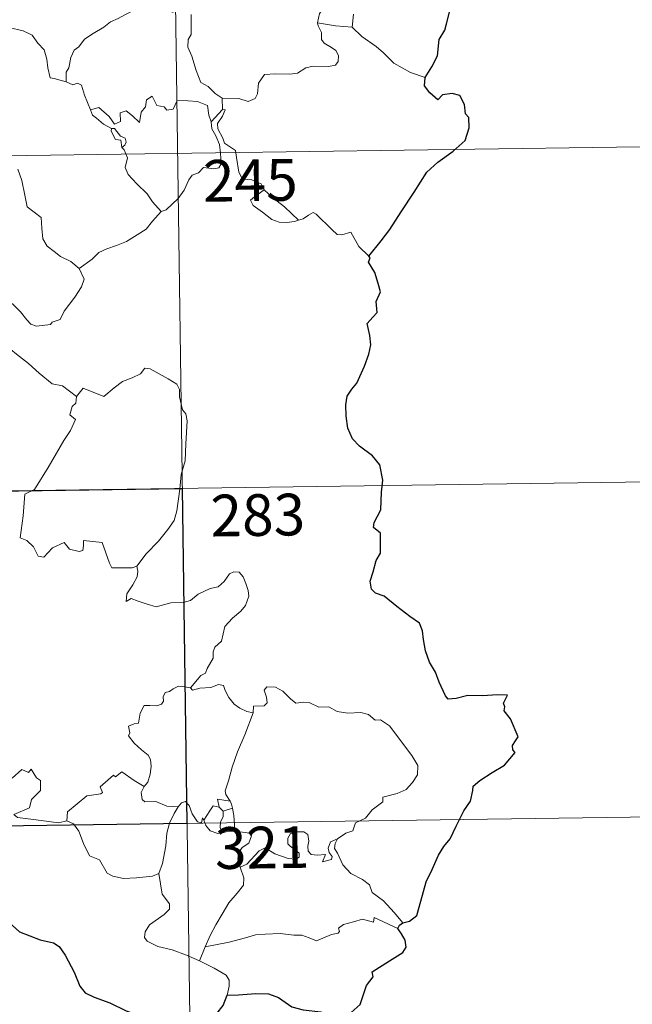
# Model space of a CAD drawing. Units: metres. Extents: x 597286 to 601783, y 4661627 to 4664659.
# Drawn here: x 597801 to 597911, y 4663414 to 4663591 of the extents above; entities that cross this region are included whole.
import ezdxf
from ezdxf.enums import TextEntityAlignment as Align

# ---------------------------------------------------------------- set-up
doc = ezdxf.new("R2010")
doc.units = ezdxf.units.M
doc.header["$MEASUREMENT"] = 0
doc.layers.add('Level 63', color=7, linetype='Continuous', lineweight=0)
doc.styles.add('Arial', font='ARIAL.TTF', dxfattribs={"height": 0.2})

msp = doc.modelspace()

# ---------------------------------------------------------------- linework, layer by layer
at = {"layer": 'Level 63', "linetype": 'Continuous', "lineweight": 0}
for points in [[(597827.87, 4663687.27, -0.74), (597832.12, 4663386.13, -0.74)], [(597854.73, 4663590.3, -0.74), (597855.12, 4663591.94, -0.74), (597856.04, 4663593.13, -0.74), (597856.87, 4663595, -0.74)], [(597828.77, 4663592.13, -0.74), (597826.66, 4663593.03, -0.74), (597823.45, 4663593.12, -0.74), (597822.45, 4663593.09, -0.74), (597821.55, 4663592.43, -0.74), (597820.11, 4663591.71, -0.74), (597818.88, 4663591.05, -0.74), (597817.5, 4663590.45, -0.74), (597816.3, 4663589.54, -0.74), (597814.41, 4663588.37, -0.74), (597812.81, 4663587.37, -0.74), (597811.79, 4663586, -0.74), (597810.95, 4663585.37, -0.74), (597810.39, 4663584.07, -0.74), (597810, 4663582.19, -0.74), (597809.53, 4663581.43, -0.74), (597809.53, 4663579.66, -0.74)], [(597832.02, 4663591.8, -0.74), (597832.03, 4663588.18, -0.74), (597831.51, 4663587.31, -0.74), (597831.41, 4663585.93, -0.74), (597832.12, 4663584.29, -0.74), (597832.9, 4663581.71, -0.74), (597833.79, 4663579.55, -0.74), (597835.1, 4663578.86, -0.74), (597836.36, 4663577.61, -0.74), (597837.61, 4663576.75, -0.74)], [(597861.21, 4663591.82, -0.74), (597861, 4663589.53, -0.74)], [(597809.53, 4663579.66, -0.74), (597807.4, 4663580.28, -0.74), (597806.64, 4663580.38, -0.74), (597806.21, 4663582.22, -0.74), (597806.04, 4663583.73, -0.74), (597805.57, 4663585.45, -0.74), (597804.42, 4663586.63, -0.74), (597803.42, 4663588.05, -0.74), (597801.82, 4663588.87, -0.74), (597799.23, 4663589.44, -0.74), (597797.61, 4663590.04, -0.74)], [(597837.61, 4663576.75, -0.74), (597840.61, 4663576.66, -0.74), (597842.26, 4663576.17, -0.74), (597843.56, 4663576.7, -0.74), (597843.96, 4663577.53, -0.74), (597844.14, 4663579.43, -0.74), (597845.24, 4663581.01, -0.74), (597847.2, 4663581.13, -0.74), (597849.75, 4663581.07, -0.74), (597851.15, 4663581.25, -0.74), (597852.64, 4663582.22, -0.74), (597853.98, 4663582.49, -0.74), (597856.72, 4663582.45, -0.74), (597857.97, 4663582.65, -0.74), (597858.48, 4663583.35, -0.74), (597858.53, 4663584.41, -0.74), (597858.05, 4663585.31, -0.74), (597857.27, 4663585.87, -0.74), (597855.97, 4663586.61, -0.74), (597855.48, 4663587.27, -0.74), (597855.48, 4663588.58, -0.74), (597854.87, 4663589.74, -0.74), (597854.73, 4663590.3, -0.74)], [(597861, 4663589.53, -0.74), (597858, 4663589.77, -0.74), (597854.73, 4663590.3, -0.74)], [(597874.12, 4663580.48, -0.74), (597871.47, 4663581.37, -0.74), (597868.51, 4663583.05, -0.74), (597866.64, 4663584.87, -0.74), (597865.29, 4663586.03, -0.74), (597862.75, 4663587.85, -0.74), (597861, 4663589.53, -0.74)], [(597813.88, 4663574.63, -0.74), (597812.8, 4663577.29, -0.74), (597812.29, 4663579.1, -0.74), (597811.58, 4663579.45, -0.74), (597810.71, 4663579.15, -0.74), (597809.53, 4663579.66, -0.74)], [(597813.88, 4663574.63, -0.74), (597815.42, 4663575.08, -0.74), (597817.24, 4663573.45, -0.74), (597818.21, 4663572.07, -0.74), (597819.33, 4663572.56, -0.74), (597819.27, 4663574.1, -0.74), (597820.33, 4663574.45, -0.74), (597821.45, 4663573.58, -0.74), (597822.72, 4663572.4, -0.74), (597823.05, 4663574.23, -0.74), (597823.83, 4663575.2, -0.74), (597823.97, 4663576.42, -0.74), (597825, 4663577.08, -0.74), (597825.87, 4663575.43, -0.74), (597827.16, 4663575.21, -0.74), (597827.65, 4663574.56, -0.74), (597828.79, 4663574.79, -0.74), (597829.53, 4663576.3, -0.74), (597831.41, 4663576.28, -0.74), (597833.16, 4663576.17, -0.74), (597834.97, 4663575.42, -0.74), (597835.19, 4663573.68, -0.74), (597835.6, 4663572.47, -0.74)], [(597837.61, 4663576.75, -0.74), (597837.67, 4663574.69, -0.74)], [(597817.67, 4663571.32, -0.74), (597816.27, 4663572.09, -0.74), (597814.97, 4663573.13, -0.74), (597814.24, 4663573.71, -0.74), (597813.88, 4663574.63, -0.74)], [(597837.67, 4663574.69, -0.74), (597835.6, 4663572.47, -0.74)], [(597838.04, 4663568.66, -0.74), (597837.74, 4663569.57, -0.74), (597836.81, 4663571.21, -0.74), (597836.76, 4663572.2, -0.74), (597837.64, 4663573.51, -0.74), (597838.11, 4663574.64, -0.74), (597837.67, 4663574.69, -0.74)], [(597835.6, 4663572.47, -0.74), (597835.77, 4663571.25, -0.74), (597836.48, 4663569.95, -0.74), (597837.1, 4663568.41, -0.74), (597837.31, 4663566.84, -0.74), (597837.39, 4663564.97, -0.74), (597837.01, 4663564.25, -0.74), (597836.1, 4663564.07, -0.74), (597834.22, 4663564.31, -0.74), (597833.36, 4663563.35, -0.74), (597832.2, 4663562.92, -0.74), (597831.63, 4663562.09, -0.74), (597830.77, 4663560.2, -0.74), (597829.67, 4663558.69, -0.74), (597827.5, 4663556.66, -0.74), (597826.63, 4663556.37, -0.74)], [(597817.67, 4663571.32, -0.74), (597817.64, 4663570.84, -0.74), (597818.4, 4663569.34, -0.74), (597819.39, 4663569.2, -0.74), (597819.52, 4663567.87, -0.74)], [(597819.52, 4663567.87, -0.74), (597820.06, 4663568.27, -0.74), (597820.31, 4663568.84, -0.74), (597820.17, 4663569.55, -0.74), (597819.31, 4663569.91, -0.74), (597818.24, 4663571.27, -0.74), (597817.67, 4663571.32, -0.74)], [(597564.75, 4663563.07, -0.74), (598006.11, 4663569.31, -0.74)], [(597826.63, 4663556.37, -0.74), (597825.06, 4663558.12, -0.74), (597824.08, 4663559.55, -0.74), (597822.23, 4663561.37, -0.74), (597820.68, 4663563.04, -0.74), (597820.12, 4663564.3, -0.74), (597820.55, 4663565.99, -0.74), (597819.95, 4663567.48, -0.74), (597819.52, 4663567.87, -0.74)], [(597845.16, 4663560.29, -0.74), (597844.62, 4663561.36, -0.74), (597842.92, 4663562.05, -0.74), (597841.27, 4663562.19, -0.74), (597840.61, 4663563.43, -0.74), (597840.2, 4663566.09, -0.74), (597840.02, 4663567.36, -0.74), (597838.04, 4663568.66, -0.74)], [(597800.85, 4663563.98, -0.74), (597801.57, 4663561.95, -0.74), (597802.11, 4663559.3, -0.74), (597802.53, 4663557.23, -0.74), (597805.05, 4663555.31, -0.74), (597805.13, 4663553.37, -0.74), (597805.34, 4663551.46, -0.74), (597806.09, 4663550.16, -0.74), (597807.38, 4663549.19, -0.74), (597808.51, 4663548.31, -0.74), (597810.38, 4663547.38, -0.74), (597811.86, 4663546.11, -0.74)], [(597845.16, 4663560.29, -0.74), (597843.41, 4663559.03, -0.74), (597842.72, 4663558.38, -0.74), (597843.19, 4663557.43, -0.74), (597844.86, 4663556.26, -0.74), (597846.54, 4663554.92, -0.74), (597847.88, 4663554.44, -0.74), (597849.25, 4663554.37, -0.74), (597850.63, 4663554.59, -0.74), (597851.34, 4663554.83, -0.74)], [(597851.34, 4663554.83, -0.74), (597848.81, 4663557.19, -0.74), (597846.71, 4663558.84, -0.74), (597845.16, 4663560.29, -0.74)], [(597811.86, 4663546.11, -0.74), (597814.18, 4663547.82, -0.74), (597815.42, 4663548.97, -0.74), (597816.86, 4663549.65, -0.74), (597818.58, 4663550.25, -0.74), (597820.37, 4663550.96, -0.74), (597822.31, 4663552.19, -0.74), (597823.91, 4663553.17, -0.74), (597825.05, 4663554.61, -0.74), (597826.63, 4663556.37, -0.74)], [(597864, 4663548.33, -0.74), (597862.18, 4663550.07, -0.74), (597860.73, 4663552.66, -0.74), (597859.15, 4663552.18, -0.74), (597858.27, 4663552.22, -0.74), (597857.32, 4663553.12, -0.74), (597854.49, 4663555.9, -0.74), (597853.99, 4663556.18, -0.74), (597853.11, 4663555.72, -0.74), (597852.15, 4663555.08, -0.74), (597851.34, 4663554.83, -0.74)], [(597788.55, 4663542.13, -0.74), (597788.55, 4663543.74, -0.74), (597789.21, 4663543.95, -0.74), (597791.22, 4663542.94, -0.74), (597793.25, 4663542.15, -0.74), (597795.54, 4663541.79, -0.74), (597797.28, 4663541.22, -0.74), (597798.62, 4663540.72, -0.74), (597799.98, 4663539.65, -0.74), (597801.32, 4663538.36, -0.74), (597802.44, 4663536.88, -0.74), (597803.15, 4663536.13, -0.74), (597804.17, 4663535.78, -0.74), (597806.69, 4663536.04, -0.74), (597806.99, 4663536.47, -0.74), (597808.44, 4663536.95, -0.74), (597809.16, 4663538.43, -0.74), (597811.1, 4663540.95, -0.74), (597812.26, 4663542.82, -0.74), (597812.78, 4663544.19, -0.74), (597811.86, 4663546.11, -0.74)], [(597798.57, 4663532.41, -0.74), (597800.58, 4663530.72, -0.74), (597802.75, 4663529.05, -0.74), (597804.7, 4663527.29, -0.74), (597807, 4663525.37, -0.74), (597808.88, 4663525.04, -0.74), (597811.37, 4663523.11, -0.74)], [(597830.21, 4663509.07, -0.74), (597830.96, 4663511.54, -0.74), (597831.04, 4663514.59, -0.74), (597831.3, 4663518.72, -0.74), (597831.08, 4663520.02, -0.74), (597830.48, 4663520.71, -0.74), (597829.93, 4663523.04, -0.74), (597829.92, 4663524.35, -0.74), (597829.47, 4663525.34, -0.74), (597827.91, 4663526.28, -0.74), (597824.65, 4663528.11, -0.74), (597823.66, 4663528.21, -0.74), (597822.93, 4663527.16, -0.74), (597821.41, 4663526.44, -0.74), (597819.67, 4663525.79, -0.74), (597818.17, 4663524.64, -0.74), (597816.3, 4663523.13, -0.74), (597812.58, 4663524.6, -0.74), (597811.37, 4663523.11, -0.74)], [(597811.37, 4663523.11, -0.74), (597811.29, 4663521.92, -0.74), (597810.63, 4663521.29, -0.74), (597810.18, 4663519.81, -0.74), (597811.2, 4663518.95, -0.74), (597810.33, 4663516.98, -0.74), (597809.13, 4663515.22, -0.74), (597807.78, 4663512.91, -0.74), (597806.3, 4663510.35, -0.74), (597803.86, 4663506.37, -0.74), (597802.09, 4663505.57, -0.74), (597801.8, 4663501.65, -0.74), (597801.26, 4663497.73, -0.74), (597802.48, 4663497.23, -0.74), (597803.63, 4663496.11, -0.74), (597804.49, 4663494.43, -0.74), (597805.5, 4663494.2, -0.74), (597807.1, 4663495.93, -0.74), (597809.18, 4663496.89, -0.74), (597810.11, 4663495.67, -0.74), (597811.89, 4663495.24, -0.74), (597812.5, 4663495.42, -0.74), (597812.64, 4663496.3, -0.74), (597812.67, 4663497.25, -0.74), (597816.03, 4663496.86, -0.74), (597817.33, 4663493.15, -0.74), (597817.75, 4663492.33, -0.74), (597821.43, 4663492.33, -0.74), (597822.27, 4663492.58, -0.74)], [(597822.27, 4663492.58, -0.74), (597823.92, 4663494.84, -0.74), (597826.17, 4663497.13, -0.74), (597827.84, 4663499.21, -0.74), (597828.96, 4663500.81, -0.74), (597829.46, 4663502.55, -0.74), (597830, 4663506.48, -0.74), (597830.21, 4663509.07, -0.74)], [(597653.88, 4663504.09, -0.74), (597918.69, 4663507.84, -0.74)], [(597822.27, 4663492.58, -0.74), (597822.45, 4663491.71, -0.74), (597822.29, 4663490.68, -0.74), (597821.52, 4663489.28, -0.74), (597820.44, 4663487.65, -0.74), (597820.32, 4663486.24, -0.74), (597821.24, 4663486.79, -0.74), (597822.51, 4663486.34, -0.74), (597824.13, 4663485.76, -0.74), (597825.74, 4663485.3, -0.74), (597828.39, 4663486.04, -0.74), (597830.59, 4663486.09, -0.74), (597831.9, 4663486.45, -0.74), (597833.27, 4663487.59, -0.74), (597835.46, 4663488.57, -0.74), (597836.88, 4663488.89, -0.74), (597837.97, 4663489.85, -0.74), (597838.9, 4663491.2, -0.74), (597839.68, 4663491.6, -0.74), (597840.67, 4663491.5, -0.74), (597841.38, 4663490.71, -0.74), (597841.86, 4663489.47, -0.74), (597842.25, 4663488.22, -0.74), (597842.38, 4663487.2, -0.74), (597841.77, 4663485.52, -0.74), (597840.97, 4663484.54, -0.74), (597839.47, 4663483.25, -0.74), (597838.1, 4663481.76, -0.74), (597837.47, 4663479.11, -0.74), (597836.29, 4663478.07, -0.74), (597835.99, 4663477.23, -0.74), (597835.97, 4663476.07, -0.74), (597834.89, 4663474.21, -0.74), (597834.58, 4663473.35, -0.74), (597833.79, 4663472.93, -0.74), (597831.93, 4663470.74, -0.74)], [(597831.93, 4663470.74, -0.74), (597830.49, 4663470.99, -0.74), (597829.73, 4663471.05, -0.74), (597828.79, 4663470.56, -0.74), (597828.13, 4663470.1, -0.74), (597827.34, 4663469.92, -0.74), (597827.01, 4663469.13, -0.74), (597827.04, 4663468.34, -0.74), (597826.69, 4663467.82, -0.74), (597825.84, 4663467.47, -0.74), (597824.57, 4663467.57, -0.74), (597823.55, 4663467.56, -0.74), (597822.82, 4663466.19, -0.74), (597822.56, 4663464.4, -0.74), (597821.75, 4663464.27, -0.74), (597820.72, 4663463.85, -0.74), (597820.98, 4663462.63, -0.74), (597820.75, 4663462.09, -0.74), (597821.78, 4663460.76, -0.74), (597823.1, 4663459.59, -0.74), (597824.29, 4663458.65, -0.74), (597824.73, 4663457.83, -0.74), (597824.84, 4663456.61, -0.74), (597824.66, 4663455.21, -0.74), (597824.25, 4663453.8, -0.74), (597823.59, 4663453.01, -0.74)], [(597843.2, 4663466.21, -0.74), (597842.01, 4663466.45, -0.74), (597840.77, 4663467.06, -0.74), (597839.77, 4663467.8, -0.74), (597838.78, 4663468.98, -0.74), (597838.15, 4663470.24, -0.74), (597837.85, 4663471.18, -0.74), (597836.92, 4663471.32, -0.74), (597835.56, 4663470.8, -0.74), (597833.61, 4663470.65, -0.74), (597832.25, 4663470.31, -0.74), (597831.93, 4663470.74, -0.74)], [(597858.36, 4663443.61, -0.74), (597859.88, 4663444.6, -0.74), (597861.09, 4663445.05, -0.74), (597861.61, 4663446.47, -0.74), (597863.41, 4663447.29, -0.74), (597864.61, 4663448.79, -0.74), (597866.49, 4663450.22, -0.74), (597866.49, 4663451.05, -0.74), (597869.11, 4663451.76, -0.74), (597870.72, 4663452.47, -0.74), (597871.87, 4663453.74, -0.74), (597872.77, 4663455.1, -0.74), (597872.79, 4663456.76, -0.74), (597871.72, 4663458.58, -0.74), (597867.7, 4663463.89, -0.74), (597866.07, 4663465, -0.74), (597865.12, 4663464.9, -0.74), (597863.94, 4663465.93, -0.74), (597862.57, 4663466.28, -0.74), (597860.19, 4663466.17, -0.74), (597858.27, 4663466.49, -0.74), (597856.77, 4663467.31, -0.74), (597855.01, 4663467.23, -0.74), (597853.25, 4663468.08, -0.74), (597852.23, 4663468.15, -0.74), (597850.85, 4663468, -0.74), (597849.89, 4663468.75, -0.74), (597848.49, 4663470.15, -0.74), (597847.2, 4663470.88, -0.74), (597845.62, 4663470.93, -0.74), (597845.13, 4663470.34, -0.74), (597845.55, 4663469.06, -0.74), (597845.67, 4663468.05, -0.74), (597845.18, 4663467.5, -0.74), (597843.22, 4663467.45, -0.74), (597843.2, 4663466.21, -0.74)], [(597843.2, 4663466.21, -0.74), (597841.66, 4663462.29, -0.74), (597840.36, 4663459.23, -0.74), (597839.42, 4663456.47, -0.74), (597838.76, 4663454.01, -0.74), (597838.11, 4663452.24, -0.74), (597838.26, 4663451.53, -0.74), (597839.03, 4663450.36, -0.74)], [(597800.77, 4663447.43, -0.74), (597800.13, 4663447.99, -0.74), (597802.96, 4663449.18, -0.74), (597803.31, 4663450.68, -0.74), (597804.91, 4663452.28, -0.74), (597804.91, 4663454.05, -0.74), (597804.21, 4663454.55, -0.74), (597803.26, 4663456.14, -0.74), (597802.75, 4663455.52, -0.74), (597801.55, 4663456.06, -0.74), (597799.82, 4663454.51, -0.74)], [(597823.59, 4663453.01, -0.74), (597821.74, 4663454.07, -0.74), (597819.56, 4663455.66, -0.74), (597818.41, 4663454.74, -0.74), (597818.04, 4663455.01, -0.74), (597815.63, 4663452.92, -0.74), (597816.05, 4663451.94, -0.74), (597815.77, 4663451.66, -0.74), (597813.25, 4663451.34, -0.74), (597809.79, 4663448.43, -0.74), (597809.67, 4663446.81, -0.74)], [(597829.68, 4663449.36, -0.74), (597827.64, 4663449.47, -0.74), (597825.68, 4663450.27, -0.74), (597823.71, 4663450.23, -0.74), (597823.22, 4663450.64, -0.74), (597823.01, 4663451.93, -0.74), (597823.59, 4663453.01, -0.74)], [(597834.31, 4663446.93, -0.74), (597834.06, 4663447.36, -0.74), (597833.9, 4663446.46, -0.74), (597833.18, 4663446.65, -0.74), (597832.23, 4663448.1, -0.74), (597831.67, 4663449.55, -0.74), (597831.02, 4663450.28, -0.74), (597830.26, 4663450.03, -0.74), (597829.68, 4663449.36, -0.74)], [(597839.03, 4663450.36, -0.74), (597836.77, 4663450.7, -0.74), (597837.05, 4663449.27, -0.74)], [(597839.03, 4663450.36, -0.74), (597839.27, 4663449.84, -0.74), (597839.48, 4663449.12, -0.74)], [(597826.18, 4663437.34, -0.74), (597826.85, 4663439.15, -0.74), (597827.44, 4663442.3, -0.74), (597827.65, 4663444.6, -0.74), (597828.1, 4663446.39, -0.74), (597828.95, 4663448.14, -0.74), (597829.68, 4663449.36, -0.74)], [(597837.05, 4663449.27, -0.74), (597835.98, 4663449.52, -0.74), (597835.37, 4663448.62, -0.74), (597834.31, 4663446.93, -0.74)], [(597837.05, 4663449.27, -0.74), (597837.75, 4663448.56, -0.74)], [(597837.75, 4663448.56, -0.74), (597837.75, 4663447.54, -0.74), (597837.28, 4663446.65, -0.74), (597837.23, 4663445.64, -0.74), (597837.66, 4663444.69, -0.74)], [(597837.75, 4663448.56, -0.74), (597839.48, 4663449.12, -0.74)], [(597839.48, 4663449.12, -0.74), (597839.72, 4663447.78, -0.74), (597839.79, 4663446.25, -0.74), (597839.81, 4663444.97, -0.74)], [(597654.73, 4663443.87, -0.74), (597919.55, 4663447.61, -0.74)], [(597809.67, 4663446.81, -0.74), (597808.17, 4663446.47, -0.74), (597804.16, 4663446.98, -0.74), (597800.77, 4663447.43, -0.74)], [(597826.18, 4663437.34, -0.74), (597825.06, 4663436.87, -0.74), (597822.17, 4663436.56, -0.74), (597819.87, 4663436.48, -0.74), (597817.95, 4663436.85, -0.74), (597816.92, 4663437.43, -0.74), (597815.53, 4663439.78, -0.74), (597813.74, 4663440.54, -0.74), (597812.63, 4663442.73, -0.74), (597811.82, 4663444.96, -0.74), (597810.83, 4663446.3, -0.74), (597809.67, 4663446.81, -0.74)], [(597834.31, 4663446.93, -0.74), (597834.67, 4663445.96, -0.74), (597835.45, 4663445.01, -0.74), (597836.81, 4663444.55, -0.74), (597837.66, 4663444.69, -0.74)], [(597837.66, 4663444.69, -0.74), (597838.74, 4663444.98, -0.74), (597839.81, 4663444.97, -0.74)], [(597839.81, 4663444.97, -0.74), (597841.75, 4663444.73, -0.74), (597842.43, 4663444.6, -0.74), (597842.89, 4663444.12, -0.74), (597842.39, 4663442.8, -0.74), (597841.17, 4663442.04, -0.74), (597840.51, 4663441, -0.74), (597840.39, 4663439.92, -0.74), (597840.82, 4663438.49, -0.74)], [(597840.82, 4663438.49, -0.74), (597842.05, 4663439.03, -0.74), (597844.26, 4663441.4, -0.74), (597845.33, 4663441.99, -0.74), (597847.09, 4663440.89, -0.74), (597849.48, 4663440.03, -0.74), (597850.86, 4663439.93, -0.74), (597851.47, 4663440.27, -0.74), (597851.48, 4663440.98, -0.74), (597850.75, 4663441.61, -0.74), (597849.81, 4663442.28, -0.74), (597849.43, 4663442.71, -0.74), (597849.4, 4663443.72, -0.74), (597849.89, 4663444.54, -0.74), (597851.14, 4663444.85, -0.74), (597852.32, 4663444.84, -0.74), (597853.04, 4663444.39, -0.74), (597853.2, 4663443.19, -0.74), (597853.02, 4663442.25, -0.74), (597853.09, 4663441.37, -0.74), (597853.63, 4663440.77, -0.74), (597854.68, 4663440.65, -0.74), (597856.2, 4663440.75, -0.74), (597855.65, 4663439.43, -0.74), (597857.29, 4663439.87, -0.74), (597857.4, 4663440.39, -0.74), (597856.88, 4663441.13, -0.74), (597856.65, 4663441.91, -0.74), (597857.11, 4663443.05, -0.74), (597858.36, 4663443.61, -0.74)], [(597870.13, 4663428.51, -0.74), (597868.54, 4663430.36, -0.74), (597866.63, 4663432.43, -0.74), (597864.6, 4663433.96, -0.74), (597864.13, 4663435.33, -0.74), (597862.88, 4663436.3, -0.74), (597860.77, 4663437.36, -0.74), (597859.33, 4663438.89, -0.74), (597858.34, 4663440.98, -0.74), (597857.81, 4663441.83, -0.74), (597857.91, 4663442.75, -0.74), (597858.36, 4663443.61, -0.74)], [(597840.82, 4663438.49, -0.74), (597841.47, 4663436.57, -0.74), (597841.46, 4663435.27, -0.74), (597840.29, 4663433.84, -0.74), (597838.78, 4663432.1, -0.74), (597837.57, 4663430.02, -0.74), (597836.48, 4663428.13, -0.74), (597835.46, 4663426.23, -0.74), (597834.57, 4663424.17, -0.74)], [(597833.54, 4663421.67, -0.74), (597831.18, 4663422.66, -0.74), (597828.59, 4663423.65, -0.74), (597826.02, 4663424.23, -0.74), (597824.08, 4663425.18, -0.74), (597823.61, 4663425.85, -0.74), (597823.75, 4663426.85, -0.74), (597824.54, 4663428.13, -0.74), (597827.19, 4663430.01, -0.74), (597828.13, 4663430.97, -0.74), (597828.13, 4663431.88, -0.74), (597826.8, 4663433.64, -0.74), (597826.18, 4663437.34, -0.74)], [(597869.23, 4663427.47, -0.74), (597864.94, 4663429.46, -0.74), (597864.85, 4663428.61, -0.74), (597862.85, 4663429.17, -0.74), (597861.21, 4663428.64, -0.74), (597859.46, 4663428.17, -0.74), (597858.55, 4663427.51, -0.74), (597858.69, 4663426.93, -0.74), (597858.45, 4663426.63, -0.74), (597857.28, 4663426.4, -0.74), (597854.58, 4663425.26, -0.74), (597853.25, 4663425.81, -0.74), (597851.92, 4663426.25, -0.74), (597850.51, 4663426.24, -0.74), (597848.04, 4663426.56, -0.74), (597845.35, 4663426.46, -0.74), (597843.58, 4663426.34, -0.74), (597841.79, 4663425.81, -0.74), (597838.86, 4663425.03, -0.74), (597834.57, 4663424.17, -0.74)], [(597834.57, 4663424.17, -0.74), (597833.54, 4663421.67, -0.74)], [(597838.5, 4663415.47, -0.74), (597838.85, 4663417.08, -0.74), (597838.84, 4663418.17, -0.74), (597838.31, 4663419.1, -0.74), (597836.15, 4663420.34, -0.74), (597833.54, 4663421.67, -0.74)]]:
    msp.add_polyline3d(points, dxfattribs=at)
at = {"layer": 'Level 63', "linetype": 'Continuous', "lineweight": 30}
for points in [[(597874.12, 4663580.48, -0.74), (597875.31, 4663582.38, -0.74), (597876.32, 4663584.34, -0.74), (597876.66, 4663587.32, -0.74), (597877.64, 4663588.99, -0.74), (597877.98, 4663590.1, -0.74), (597878.71, 4663592.95, -0.74), (597878.24, 4663593.14, -0.74), (597878.73, 4663594.7, -0.74), (597878.6, 4663596.09, -0.74)], [(597864, 4663548.33, -0.74), (597866.22, 4663551.12, -0.74), (597867.78, 4663553.14, -0.74), (597869.82, 4663556.3, -0.74), (597872.14, 4663559.86, -0.74), (597874.41, 4663563.43, -0.74), (597876.41, 4663565.22, -0.74), (597879.17, 4663567.19, -0.74), (597881.33, 4663569.16, -0.74), (597882.06, 4663571.43, -0.74), (597882, 4663573.3, -0.74), (597881.39, 4663573.94, -0.74), (597881.19, 4663575.63, -0.74), (597880.36, 4663577.2, -0.74), (597879.01, 4663577.58, -0.74), (597877.27, 4663577.35, -0.74), (597876.41, 4663576.42, -0.74), (597874.94, 4663577.68, -0.74), (597874.02, 4663578.96, -0.74), (597874.12, 4663580.48, -0.74)], [(597870.13, 4663428.51, -0.74), (597871.33, 4663428.81, -0.74), (597872.6, 4663429.82, -0.74), (597873.35, 4663432.36, -0.74), (597874.32, 4663435.84, -0.74), (597875.39, 4663438.08, -0.74), (597876.55, 4663440.67, -0.74), (597877.5, 4663442.23, -0.74), (597878.65, 4663443.56, -0.74), (597879.71, 4663445.89, -0.74), (597881.1, 4663448.59, -0.74), (597882.26, 4663450.38, -0.74), (597882.71, 4663452.3, -0.74), (597882.75, 4663453.03, -0.74), (597883.99, 4663454.07, -0.74), (597886.18, 4663455.53, -0.74), (597888.43, 4663456.81, -0.74), (597890.29, 4663459.1, -0.74), (597889.91, 4663459.56, -0.74), (597889.84, 4663460.39, -0.74), (597890.35, 4663461.18, -0.74), (597890.84, 4663461.95, -0.74), (597889.45, 4663465.16, -0.74), (597888.33, 4663466.58, -0.74), (597888.47, 4663467.33, -0.74), (597888.21, 4663468, -0.74), (597888.93, 4663469.4, -0.74), (597887.09, 4663469.49, -0.74), (597884.52, 4663469.27, -0.74), (597881.82, 4663469.34, -0.74), (597879.69, 4663468.81, -0.74), (597878.28, 4663468.71, -0.74), (597877.79, 4663469.31, -0.74), (597876.62, 4663471.74, -0.74), (597875.98, 4663473.53, -0.74), (597874.92, 4663475.33, -0.74), (597874.21, 4663477.38, -0.74), (597873.84, 4663479.41, -0.74), (597873.65, 4663480.99, -0.74), (597873.1, 4663482.35, -0.74), (597871.39, 4663483.56, -0.74), (597869.01, 4663485.37, -0.74), (597866.74, 4663487.19, -0.74), (597865.18, 4663487.75, -0.74), (597864.49, 4663488.46, -0.74), (597864.21, 4663489.92, -0.74), (597864.74, 4663491.57, -0.74), (597865.32, 4663493.61, -0.74), (597866.11, 4663494.96, -0.74), (597866.06, 4663498.53, -0.74), (597864.8, 4663499.55, -0.74), (597864.94, 4663500.48, -0.74), (597866.17, 4663502.75, -0.74), (597866.25, 4663505.89, -0.74), (597866.48, 4663508.08, -0.74), (597865.94, 4663510.82, -0.74), (597864.62, 4663512.45, -0.74), (597862.31, 4663514.21, -0.74), (597861.07, 4663515.49, -0.74), (597860.22, 4663517.4, -0.74), (597859.92, 4663519.59, -0.74), (597859.86, 4663521.59, -0.74), (597860.09, 4663523.17, -0.74), (597860.92, 4663524.41, -0.74), (597861.83, 4663525.5, -0.74), (597863.2, 4663528.58, -0.74), (597864.01, 4663530.74, -0.74), (597864.32, 4663532.37, -0.74), (597864.15, 4663534.06, -0.74), (597863.69, 4663536.23, -0.74), (597864.71, 4663537.4, -0.74), (597865.51, 4663538.23, -0.74), (597865.31, 4663540.17, -0.74), (597866.06, 4663541.92, -0.74), (597865.68, 4663543.45, -0.74), (597865.06, 4663545.38, -0.74), (597863.94, 4663547.25, -0.74), (597864.23, 4663548.06, -0.74), (597864, 4663548.33, -0.74)], [(597796.93, 4663429.91, -0.74), (597798.55, 4663429.23, -0.74), (597801.15, 4663426.89, -0.74), (597804.88, 4663425.45, -0.74), (597807.26, 4663424.86, -0.74), (597808.26, 4663424.2, -0.74), (597809.35, 4663422.65, -0.74), (597810.99, 4663419.64, -0.74), (597812, 4663417.12, -0.74), (597812.93, 4663415.89, -0.74), (597814.58, 4663415.13, -0.74), (597817.4, 4663414.12, -0.74), (597820.33, 4663412.69, -0.74), (597824.21, 4663411.29, -0.74), (597827.68, 4663410.58, -0.74), (597830.75, 4663410.29, -0.74), (597833.25, 4663410.48, -0.74), (597834.45, 4663410.91, -0.74), (597834.99, 4663411.59, -0.74), (597836.65, 4663412.17, -0.74), (597837.75, 4663413.65, -0.74), (597838.5, 4663415.47, -0.74)], [(597838.5, 4663415.47, -0.74), (597840.55, 4663415.56, -0.74), (597843.68, 4663415.75, -0.74), (597845.92, 4663415.74, -0.74), (597847.73, 4663415.03, -0.74), (597850.11, 4663413.39, -0.74), (597852.15, 4663412.82, -0.74), (597855.38, 4663412.46, -0.74), (597859.76, 4663411.43, -0.74), (597862.42, 4663413.81, -0.74), (597863.57, 4663417.19, -0.74), (597864.78, 4663418.79, -0.74), (597864.6, 4663419.7, -0.74), (597867.71, 4663421.66, -0.74), (597870.11, 4663423.17, -0.74), (597870.7, 4663424.1, -0.74), (597870.55, 4663425.35, -0.74), (597869.84, 4663426.53, -0.74), (597869.23, 4663427.47, -0.74)], [(597869.23, 4663427.47, -0.74), (597869.51, 4663428.05, -0.74), (597870.13, 4663428.51, -0.74)]]:
    msp.add_polyline3d(points, dxfattribs=at)
msp.add_polyline3d([(597830.42, 4663506.58, -0.74), (597831.27, 4663446.35, -0.74), (597743, 4663445.11, -0.74), (597742.15, 4663505.33, -0.74), (597830.42, 4663506.58, -0.74)], close=True, dxfattribs=at)

# ---------------------------------------------------------------- texts
at = {"layer": 'Level 63', "linetype": 'Continuous', "lineweight": 13, "style": 'Arial'}
for s, p in [('245', (597842.67, 4663561.98, -0.74)), ('283', (597844.01, 4663501.8, -0.74)), ('321', (597844.81, 4663442.02, -0.74))]:
    msp.add_text(s, height=7.5, rotation=0.8105, dxfattribs=at).set_placement(p, align=Align.MIDDLE_CENTER)

doc.saveas('drawing.dxf')
